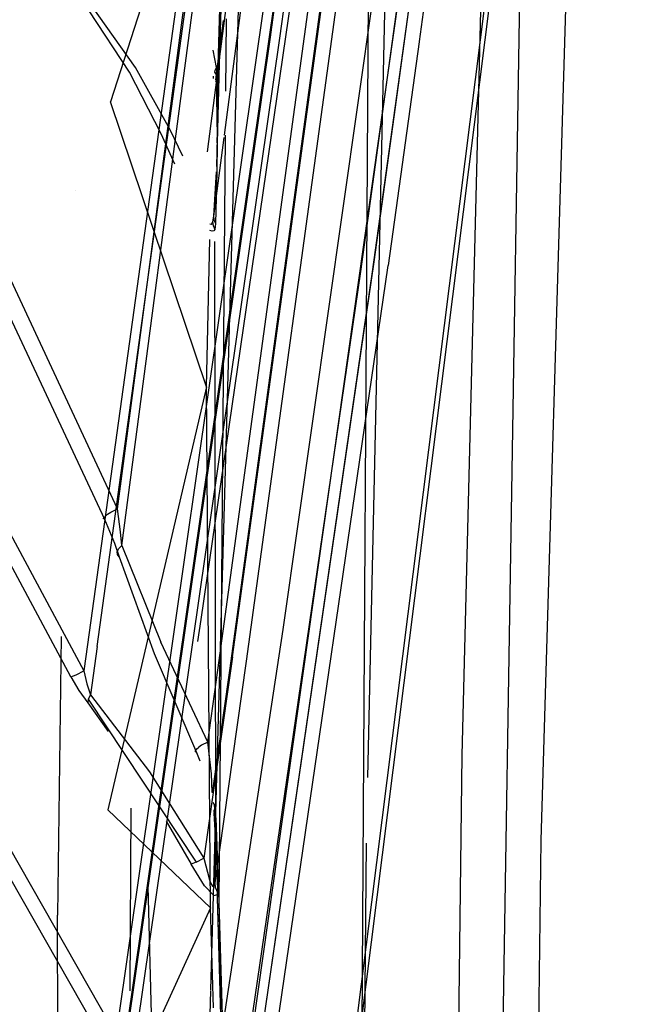
# Model space of a CAD drawing. Units: millimetres. Extents: x -1457 to 1524, y 835 to 8015.
# Drawn here: x 934 to 954, y 1804 to 1836 of the extents above; entities that cross this region are included whole.
import ezdxf

# ---------------------------------------------------------------- set-up
doc = ezdxf.new("R2010")
doc.units = ezdxf.units.MM
doc.layers.add('1', color=7, linetype='CONTINUOUS', true_color=0xffffff)

msp = doc.modelspace()

# ---------------------------------------------------------------- linework, layer by layer
at = {"layer": '1', "color": 18, "linetype": 'CONTINUOUS'}
for p, q in [((970.859289, 2007.805556, 2039.04365), (942.029417, 1778.941602, 2025.646672)), ((970.859289, 2007.805556, 2039.04365), (942.029417, 1778.941602, 2025.646672)), ((942.189038, 1778.89201, 2026.079163), (971.022129, 2007.763118, 2039.474472)), ((942.189038, 1778.89201, 2026.079163), (971.022129, 2007.763118, 2039.474472)), ((937.343478, 1820.104331, 2100.018248), (948.032439, 1901.108235, 2110.586867)), ((937.343478, 1820.104331, 2100.018248), (948.032439, 1901.108235, 2110.586867)), ((937.482774, 1818.91486, 2099.717125), (948.335111, 1901.087731, 2110.446438)), ((937.482774, 1818.91486, 2099.717125), (948.335111, 1901.087731, 2110.446438)), ((947.94333, 1876.892775, 2078.587756), (942.303419, 1835.435599, 2074.881777)), ((947.94333, 1876.892775, 2078.587756), (942.303419, 1835.435599, 2074.881777)), ((948.250353, 1876.86488, 2078.443751), (942.610204, 1835.405558, 2074.737772)), ((948.250353, 1876.86488, 2078.443751), (942.610204, 1835.405558, 2074.737772)), ((951.120913, 1809.327096, 2139.917836), (952.889562, 1869.03283, 2178.118691)), ((951.120913, 1809.327096, 2139.917836), (952.889562, 1869.03283, 2178.118691)), ((946.34039, 1832.849035, 2068.048353), (950.753033, 1864.816636, 2070.935234)), ((946.34039, 1832.849035, 2068.048353), (950.753033, 1864.816636, 2070.935234)), ((951.215446, 1864.709586, 2071.444497), (947.155113, 1835.294258, 2068.788099)), ((951.215446, 1864.709586, 2071.444497), (947.155113, 1835.294258, 2068.788099)), ((950.308204, 1864.514798, 2075.435624), (945.243955, 1827.824086, 2072.122082)), ((950.308204, 1864.514798, 2075.435624), (945.243955, 1827.824086, 2072.122082)), ((950.692236, 1864.495724, 2075.068459), (945.627689, 1827.803344, 2071.754918)), ((950.692236, 1864.495724, 2075.068459), (945.627689, 1827.803344, 2071.754918)), ((948.552251, 1812.092274, 2147.796854), (949.722767, 1858.959407, 2177.895054)), ((948.552251, 1812.092274, 2147.796854), (949.722767, 1858.959407, 2177.895054)), ((945.482125, 1811.364339, 2150.972819), (946.520686, 1857.689828, 2180.59133)), ((945.482125, 1811.364339, 2150.972819), (946.520686, 1857.689828, 2180.59133)), ((940.375933, 1804.464048, 2098.434259), (941.865504, 1857.337445, 2153.324112)), ((938.628972, 1781.227797, 2025.679097), (949.029982, 1854.68623, 2030.008301)), ((940.061569, 1816.504449, 2027.753577), (945.549548, 1854.208678, 2029.713377)), ((940.061569, 1816.504449, 2027.753577), (945.549548, 1854.208678, 2029.713377)), ((948.085368, 1853.916377, 2028.474078), (942.719996, 1816.17853, 2026.46254)), ((948.085368, 1853.916377, 2028.474078), (942.719996, 1816.17853, 2026.46254)), ((940.268148, 1831.707021, 2120.267009), (942.970872, 1852.405757, 2123.870119)), ((940.268148, 1831.707021, 2120.267009), (942.970872, 1852.405757, 2123.870119)), ((943.425715, 1852.260083, 2124.376997), (940.812224, 1832.252798, 2120.893256)), ((943.425715, 1852.260083, 2124.376997), (940.812224, 1832.252798, 2120.893256)), ((941.077888, 1815.288514, 2092.787966), (946.0814, 1851.799697, 2097.725138)), ((941.077888, 1815.288514, 2092.787966), (946.0814, 1851.799697, 2097.725138)), ((941.535354, 1815.154046, 2093.295321), (946.5397, 1851.671189, 2098.233208)), ((941.535354, 1815.154046, 2093.295321), (946.5397, 1851.671189, 2098.233208)), ((940.603912, 1814.854354, 2097.275242), (945.607543, 1851.371974, 2102.212653)), ((940.603912, 1814.854354, 2097.275242), (945.607543, 1851.371974, 2102.212653)), ((940.990806, 1814.850301, 2096.9107), (945.994556, 1851.368397, 2101.848349)), ((940.990806, 1814.850301, 2096.9107), (945.994556, 1851.368397, 2101.848349)), ((940.688491, 1844.438761, 2135.201439), (937.116206, 1833.33084, 2124.976382)), ((936.718941, 1798.973531, 2062.96061), (942.973256, 1842.474431, 2066.995606)), ((936.718941, 1798.973531, 2062.96061), (942.973256, 1842.474431, 2066.995606)), ((936.934114, 1798.278064, 2063.019976), (943.283856, 1842.42031, 2067.115769)), ((936.934114, 1798.278064, 2063.019976), (943.283856, 1842.42031, 2067.115769)), ((950.484216, 1841.105431, 2172.577843), (949.805975, 1798.841447, 2141.875729)), ((939.740539, 1840.05782, 2094.14266), (936.369658, 1815.689772, 2090.820536)), ((939.740539, 1840.05782, 2094.14266), (936.369658, 1815.689772, 2090.820536)), ((936.681569, 1815.628737, 2090.943083), (940.052748, 1839.998931, 2094.265208)), ((936.681569, 1815.628737, 2090.943083), (940.052748, 1839.998931, 2094.265208)), ((940.587163, 1832.008094, 2123.406395), (940.780909, 1838.827007, 2129.714304)), ((940.703612, 1837.883208, 2128.791465), (940.595448, 1834.163159, 2125.45298)), ((945.214987, 1789.960116, 2151.78059), (945.511578, 1837.96836, 2180.956105)), ((945.214987, 1789.960116, 2151.78059), (945.511578, 1837.96836, 2180.956105)), ((940.711844, 1837.038377, 2127.965394), (940.587163, 1832.008094, 2123.406395)), ((937.729716, 1834.297866, 2119.745955), (936.419964, 1836.290091, 2119.028553)), ((937.729716, 1834.297866, 2119.745955), (936.419964, 1836.290091, 2119.028553)), ((937.921166, 1834.448069, 2119.991764), (936.498106, 1836.467952, 2119.198784)), ((937.921166, 1834.448069, 2119.991764), (936.498106, 1836.467952, 2119.198784)), ((940.55301, 1834.153384, 2124.905571), (940.790534, 1835.97853, 2125.222508)), ((940.55301, 1834.153384, 2124.905571), (940.790534, 1835.97853, 2125.222508)), ((940.872777, 1836.034182, 2125.232172), (940.853097, 1833.679501, 2122.530314)), ((942.303419, 1835.435599, 2074.881777), (937.565982, 1802.529544, 2071.826681)), ((942.303419, 1835.435599, 2074.881777), (937.565982, 1802.529544, 2071.826681)), ((942.610204, 1835.405558, 2074.737772), (937.738001, 1801.58779, 2071.596608)), ((942.610204, 1835.405558, 2074.737772), (937.738001, 1801.58779, 2071.596608)), ((947.153557, 1835.28299, 2068.787082), (946.150661, 1828.017443, 2068.130955)), ((947.153557, 1835.28299, 2068.787082), (946.150661, 1828.017443, 2068.130955)), ((940.445781, 1835.018843, 2125.948176), (940.545566, 1834.448346, 2125.618021)), ((940.445781, 1835.018843, 2125.948176), (940.545566, 1834.448346, 2125.618021)), ((938.765287, 1832.293957, 2119.884953), (937.729716, 1834.297866, 2119.745955)), ((938.765287, 1832.293957, 2119.884953), (937.729716, 1834.297866, 2119.745955)), ((939.04978, 1832.426995, 2120.16581), (937.921166, 1834.448069, 2119.991764)), ((939.04978, 1832.426995, 2120.16581), (937.921166, 1834.448069, 2119.991764)), ((940.469972, 1834.606372, 2125.587397), (940.469972, 1834.606372, 2125.587397)), ((940.469972, 1834.606372, 2125.587397), (940.469972, 1834.606372, 2125.587397)), ((940.511644, 1834.299058, 2125.247702), (940.513492, 1834.349841, 2125.176415)), ((940.511644, 1834.299058, 2125.247702), (940.513492, 1834.349841, 2125.176415)), ((940.57161, 1834.201816, 2125.394589), (940.511644, 1834.299058, 2125.247702)), ((940.57161, 1834.201816, 2125.394589), (940.511644, 1834.299058, 2125.247702)), ((940.513492, 1834.349841, 2125.176415), (940.562189, 1834.450215, 2125.042424)), ((940.513492, 1834.349841, 2125.176415), (940.562189, 1834.450215, 2125.042424)), ((940.562189, 1834.450215, 2125.042424), (940.55301, 1834.153384, 2124.905571)), ((940.562189, 1834.450215, 2125.042424), (940.55301, 1834.153384, 2124.905571)), ((940.568673, 1834.316238, 2125.541569), (940.595448, 1834.163159, 2125.45298)), ((940.568673, 1834.316238, 2125.541569), (940.595448, 1834.163159, 2125.45298)), ((940.458618, 1834.095524, 2125.087893), (940.460328, 1834.172467, 2125.163128)), ((940.458618, 1834.095524, 2125.087893), (940.460328, 1834.172467, 2125.163128)), ((940.534115, 1834.021062, 2125.061974), (940.575928, 1833.941258, 2125.158442)), ((940.534115, 1834.021062, 2125.061974), (940.575928, 1833.941258, 2125.158442)), ((940.537215, 1834.042772, 2125.036312), (940.55301, 1834.153384, 2124.905571)), ((940.537215, 1834.042772, 2125.036312), (940.55301, 1834.153384, 2124.905571)), ((940.55301, 1834.153384, 2124.905571), (940.578282, 1832.187146, 2123.216376)), ((940.55301, 1834.153384, 2124.905571), (940.578282, 1832.187146, 2123.216376)), ((940.595448, 1834.163159, 2125.45298), (940.582024, 1834.184927, 2125.420099)), ((940.595448, 1834.163159, 2125.45298), (940.582024, 1834.184927, 2125.420099)), ((940.595448, 1834.163159, 2125.45298), (940.599322, 1833.896607, 2125.212416)), ((940.584828, 1833.924271, 2125.178976), (940.599322, 1833.896607, 2125.212416)), ((940.584828, 1833.924271, 2125.178976), (940.599322, 1833.896607, 2125.212416)), ((940.599322, 1833.896607, 2125.212416), (940.587163, 1832.008094, 2123.406395)), ((940.235853, 1824.072093, 2115.287051), (937.116206, 1833.33084, 2124.976382)), ((945.688963, 1828.129739, 2067.62217), (946.340127, 1832.847124, 2068.04818)), ((945.688963, 1828.129739, 2067.62217), (946.340127, 1832.847124, 2068.04818)), ((939.469662, 1831.568629, 2120.108212), (939.04978, 1832.426995, 2120.16581)), ((939.469662, 1831.568629, 2120.108212), (939.04978, 1832.426995, 2120.16581)), ((939.208178, 1831.309743, 2119.811156), (938.765287, 1832.293957, 2119.884953)), ((939.208178, 1831.309743, 2119.811156), (938.765287, 1832.293957, 2119.884953)), ((940.416146, 1832.184439, 2123.219247), (940.416146, 1832.184439, 2123.219247)), ((940.416146, 1832.184439, 2123.219247), (940.416146, 1832.184439, 2123.219247)), ((940.80173, 1832.172458, 2120.879267), (940.468073, 1829.618186, 2120.434508)), ((940.80173, 1832.172458, 2120.879267), (940.468073, 1829.618186, 2120.434508)), ((940.578282, 1832.187146, 2123.216376), (940.562665, 1831.22918, 2122.286782)), ((940.578282, 1832.187146, 2123.216376), (940.562665, 1831.22918, 2122.286782)), ((940.841172, 1832.252798, 2120.893256), (940.632701, 1807.310313, 2092.27322)), ((940.587163, 1832.008094, 2123.406395), (940.572202, 1831.059903, 2122.446284)), ((940.552516, 1831.056332, 2122.088047), (940.468073, 1829.618186, 2120.434508)), ((940.552516, 1831.056332, 2122.088047), (940.468073, 1829.618186, 2120.434508)), ((940.572202, 1831.059903, 2122.446284), (940.523982, 1829.379052, 2120.616183)), ((935.963748, 1830.43975, 2095.004898), (935.963748, 1830.43975, 2095.004898)), ((937.343478, 1820.104331, 2100.018248), (932.898223, 1829.618663, 2101.779446)), ((937.343478, 1820.104331, 2100.018248), (932.898223, 1829.618663, 2101.779446)), ((940.468073, 1829.618186, 2120.434508), (940.434515, 1829.438895, 2120.287403)), ((940.468073, 1829.618186, 2120.434508), (940.434515, 1829.438895, 2120.287403)), ((940.468073, 1829.618186, 2120.434508), (940.472543, 1829.496115, 2120.52916)), ((940.468073, 1829.618186, 2120.434508), (940.472543, 1829.496115, 2120.52916)), ((940.472543, 1829.496115, 2120.52916), (940.523982, 1829.379052, 2120.616183)), ((940.472543, 1829.496115, 2120.52916), (940.523982, 1829.379052, 2120.616183)), ((932.464719, 1829.273194, 2102.563128), (936.916292, 1819.761962, 2100.767598)), ((932.464719, 1829.273194, 2102.563128), (936.916292, 1819.761962, 2100.767598)), ((940.383673, 1829.351157, 2120.152697), (940.345168, 1829.359502, 2120.084271)), ((940.383673, 1829.351157, 2120.152697), (940.345168, 1829.359502, 2120.084271)), ((940.413952, 1829.385489, 2120.224938), (940.383673, 1829.351157, 2120.152697)), ((940.413952, 1829.385489, 2120.224938), (940.383673, 1829.351157, 2120.152697)), ((940.434515, 1829.438895, 2120.287403), (940.413952, 1829.385489, 2120.224938)), ((940.434515, 1829.438895, 2120.287403), (940.413952, 1829.385489, 2120.224938)), ((940.434515, 1829.438895, 2120.287403), (940.453053, 1829.311103, 2120.34224)), ((940.434515, 1829.438895, 2120.287403), (940.453053, 1829.311103, 2120.34224)), ((940.453053, 1829.311103, 2120.34224), (940.508485, 1829.189748, 2120.384917)), ((940.453053, 1829.311103, 2120.34224), (940.508485, 1829.189748, 2120.384917)), ((940.508485, 1829.189748, 2120.384917), (940.475821, 1829.147071, 2120.271191)), ((940.508485, 1829.189748, 2120.384917), (940.475821, 1829.147071, 2120.271191)), ((940.523982, 1829.379052, 2120.616183), (940.508485, 1829.189748, 2120.384917)), ((940.235853, 1824.072093, 2115.287051), (940.342371, 1828.864903, 2119.973428)), ((940.235853, 1824.072093, 2115.287051), (940.342371, 1828.864903, 2119.973428)), ((940.4217, 1829.126805, 2120.135054), (940.345883, 1829.151839, 2119.999632)), ((940.4217, 1829.126805, 2120.135054), (940.345883, 1829.151839, 2119.999632)), ((940.348557, 1829.143262, 2120.245605), (940.348557, 1829.143262, 2120.245605)), ((940.348557, 1829.143262, 2120.245605), (940.348557, 1829.143262, 2120.245605)), ((940.475821, 1829.147071, 2120.271191), (940.4217, 1829.126805, 2120.135054)), ((940.475821, 1829.147071, 2120.271191), (940.4217, 1829.126805, 2120.135054)), ((940.5393, 1810.057372, 2096.14943), (940.509114, 1828.798975, 2119.889915)), ((940.616429, 1793.343753, 2064.366803), (945.688963, 1828.129739, 2067.62217)), ((940.616429, 1793.343753, 2064.366803), (945.688963, 1828.129739, 2067.62217)), ((941.063707, 1793.15018, 2064.867022), (946.150661, 1828.017443, 2068.130955)), ((941.063707, 1793.15018, 2064.867022), (946.150661, 1828.017443, 2068.130955)), ((945.627689, 1827.803344, 2071.754918), (940.870162, 1795.130537, 2068.6999)), ((945.627689, 1827.803344, 2071.754918), (940.870162, 1795.130537, 2068.6999)), ((945.243955, 1827.824086, 2072.122082), (943.129152, 1813.285513, 2070.763637)), ((945.243955, 1827.824086, 2072.122082), (943.129152, 1813.285513, 2070.763637)), ((940.235853, 1824.072093, 2115.287051), (937.025845, 1810.317248, 2096.800551)), ((940.366805, 1807.131737, 2092.38337), (940.235853, 1824.072093, 2115.287051)), ((940.366805, 1807.131737, 2092.38337), (940.235853, 1824.072093, 2115.287051)), ((932.399929, 1821.955889, 2091.477618), (936.248839, 1814.832181, 2090.702042)), ((932.399929, 1821.955889, 2091.477618), (936.248839, 1814.832181, 2090.702042)), ((935.825825, 1814.645261, 2090.329871), (931.989253, 1821.772307, 2091.122851)), ((935.825825, 1814.645261, 2090.329871), (931.989253, 1821.772307, 2091.122851)), ((936.873615, 1819.793671, 2100.488648), (937.021017, 1819.925755, 2100.154862)), ((936.873615, 1819.793671, 2100.488648), (937.021017, 1819.925755, 2100.154862)), ((937.021017, 1819.925755, 2100.154862), (937.125385, 1819.990128, 2100.075468)), ((937.021017, 1819.925755, 2100.154862), (937.125385, 1819.990128, 2100.075468)), ((937.125385, 1819.990128, 2100.075468), (937.343478, 1820.104331, 2100.018248)), ((937.125385, 1819.990128, 2100.075468), (937.343478, 1820.104331, 2100.018248)), ((937.44278, 1819.352597, 2099.852785), (937.343478, 1820.104331, 2100.018248)), ((937.44278, 1819.352597, 2099.852785), (937.343478, 1820.104331, 2100.018248)), ((936.916292, 1819.761962, 2100.767598), (936.873615, 1819.793671, 2100.488648)), ((936.916292, 1819.761962, 2100.767598), (936.873615, 1819.793671, 2100.488648)), ((936.916292, 1819.761962, 2100.767598), (937.245309, 1818.988055, 2100.526556)), ((936.916292, 1819.761962, 2100.767598), (937.245309, 1818.988055, 2100.526556)), ((937.482774, 1818.91486, 2099.717125), (937.44278, 1819.352597, 2099.852785)), ((937.482774, 1818.91486, 2099.717125), (937.44278, 1819.352597, 2099.852785)), ((937.245309, 1818.988055, 2100.526556), (937.399983, 1818.546265, 2100.30292)), ((937.245309, 1818.988055, 2100.526556), (937.399983, 1818.546265, 2100.30292)), ((937.327385, 1818.710774, 2099.981293), (937.380791, 1818.816155, 2099.830136)), ((937.327385, 1818.710774, 2099.981293), (937.380791, 1818.816155, 2099.830136)), ((937.335849, 1818.616122, 2100.147948), (937.327385, 1818.710774, 2099.981293)), ((937.335849, 1818.616122, 2100.147948), (937.327385, 1818.710774, 2099.981293)), ((937.399983, 1818.546265, 2100.30292), (937.335849, 1818.616122, 2100.147948)), ((937.399983, 1818.546265, 2100.30292), (937.335849, 1818.616122, 2100.147948)), ((937.380791, 1818.816155, 2099.830136), (937.482774, 1818.91486, 2099.717125)), ((937.380791, 1818.816155, 2099.830136), (937.482774, 1818.91486, 2099.717125)), ((937.482774, 1818.91486, 2099.717125), (938.745737, 1815.764874, 2098.066077)), ((937.482774, 1818.91486, 2099.717125), (938.745737, 1815.764874, 2098.066077)), ((937.399983, 1818.546265, 2100.30292), (938.528538, 1815.402716, 2098.738894)), ((937.399983, 1818.546265, 2100.30292), (938.528538, 1815.402716, 2098.738894)), ((939.950342, 1815.788002, 2027.71587), (940.061569, 1816.504449, 2027.753577)), ((939.950342, 1815.788002, 2027.71587), (940.061569, 1816.504449, 2027.753577)), ((942.719996, 1816.17853, 2026.46254), (937.003911, 1778.523654, 2024.42573)), ((942.719996, 1816.17853, 2026.46254), (937.003911, 1778.523654, 2024.42573)), ((935.513565, 1815.951124, 2110.359422), (935.394585, 1806.89761, 2097.39612)), ((935.513565, 1815.951124, 2110.359422), (935.394585, 1806.89761, 2097.39612)), ((940.275133, 1812.521189, 2096.952423), (938.745737, 1815.764874, 2098.066077)), ((940.275133, 1812.521189, 2096.952423), (938.745737, 1815.764874, 2098.066077)), ((936.369658, 1815.689772, 2090.820536), (936.248839, 1814.832181, 2090.702042)), ((936.369658, 1815.689772, 2090.820536), (936.248839, 1814.832181, 2090.702042)), ((936.681569, 1815.628737, 2090.943083), (936.459363, 1814.052552, 2090.72493)), ((936.681569, 1815.628737, 2090.943083), (936.459363, 1814.052552, 2090.72493)), ((938.528538, 1815.402716, 2098.738894), (939.912498, 1812.179059, 2097.666726)), ((938.528538, 1815.402716, 2098.738894), (939.912498, 1812.179059, 2097.666726)), ((941.077888, 1815.288514, 2092.787966), (940.152287, 1808.742493, 2091.879591)), ((941.077888, 1815.288514, 2092.787966), (940.152287, 1808.742493, 2091.879591)), ((940.515578, 1807.94546, 2092.294678), (941.535354, 1815.154046, 2093.295321)), ((940.515578, 1807.94546, 2092.294678), (941.535354, 1815.154046, 2093.295321)), ((935.991168, 1814.706534, 2090.58474), (936.248839, 1814.832181, 2090.702042)), ((935.991168, 1814.706534, 2090.58474), (936.248839, 1814.832181, 2090.702042)), ((936.248839, 1814.832181, 2090.702042), (936.34218, 1814.416617, 2090.671763)), ((936.248839, 1814.832181, 2090.702042), (936.34218, 1814.416617, 2090.671763)), ((940.275133, 1812.521189, 2096.952423), (940.603912, 1814.854354, 2097.275242)), ((940.275133, 1812.521189, 2096.952423), (940.603912, 1814.854354, 2097.275242)), ((940.429416, 1810.871627, 2096.359618), (940.990806, 1814.850301, 2096.9107)), ((940.429416, 1810.871627, 2096.359618), (940.990806, 1814.850301, 2096.9107)), ((935.825825, 1814.645261, 2090.329871), (935.991168, 1814.706534, 2090.58474)), ((935.825825, 1814.645261, 2090.329871), (935.991168, 1814.706534, 2090.58474)), ((935.825825, 1814.645261, 2090.329871), (936.080754, 1814.20204, 2090.326771)), ((935.825825, 1814.645261, 2090.329871), (936.080754, 1814.20204, 2090.326771)), ((937.565982, 1802.529544, 2071.826681), (930.921793, 1814.174861, 2073.576435)), ((937.565982, 1802.529544, 2071.826681), (930.921793, 1814.174861, 2073.576435)), ((936.080754, 1814.20204, 2090.326771), (936.372161, 1813.795775, 2090.483174)), ((936.080754, 1814.20204, 2090.326771), (936.372161, 1813.795775, 2090.483174)), ((936.34218, 1814.416617, 2090.671763), (936.459363, 1814.052552, 2090.72493)), ((936.34218, 1814.416617, 2090.671763), (936.459363, 1814.052552, 2090.72493)), ((937.192917, 1802.224845, 2072.451338), (930.554748, 1813.867301, 2074.213013)), ((937.192917, 1802.224845, 2072.451338), (930.554748, 1813.867301, 2074.213013)), ((936.391056, 1813.914031, 2090.620741), (936.372161, 1813.795775, 2090.483174)), ((936.391056, 1813.914031, 2090.620741), (936.372161, 1813.795775, 2090.483174)), ((936.459363, 1814.052552, 2090.72493), (936.391056, 1813.914031, 2090.620741)), ((936.459363, 1814.052552, 2090.72493), (936.391056, 1813.914031, 2090.620741)), ((936.391056, 1813.914031, 2090.620741), (939.896584, 1808.615655, 2091.754898)), ((936.459363, 1814.052552, 2090.72493), (938.38501, 1811.550587, 2091.788515)), ((936.459363, 1814.052552, 2090.72493), (938.38501, 1811.550587, 2091.788515)), ((936.372161, 1813.795775, 2090.483174), (937.034523, 1812.86841, 2090.844564)), ((936.372161, 1813.795775, 2090.483174), (937.034523, 1812.86841, 2090.844564)), ((943.129148, 1813.285484, 2070.763634), (940.627396, 1796.086758, 2069.156632)), ((943.129148, 1813.285484, 2070.763634), (940.627396, 1796.086758, 2069.156632)), ((940.275133, 1812.521189, 2096.952423), (940.078735, 1812.417716, 2097.023472)), ((940.275133, 1812.521189, 2096.952423), (940.078735, 1812.417716, 2097.023472)), ((940.397143, 1811.492652, 2096.664414), (940.275133, 1812.521189, 2096.952423)), ((940.397143, 1811.492652, 2096.664414), (940.275133, 1812.521189, 2096.952423)), ((939.867616, 1812.213629, 2097.446904), (939.923704, 1812.302083, 2097.198471)), ((939.867616, 1812.213629, 2097.446904), (939.923704, 1812.302083, 2097.198471)), ((939.912498, 1812.179059, 2097.666726), (939.867616, 1812.213629, 2097.446904)), ((939.912498, 1812.179059, 2097.666726), (939.867616, 1812.213629, 2097.446904)), ((939.923704, 1812.302083, 2097.198471), (939.976692, 1812.347144, 2097.116455)), ((939.923704, 1812.302083, 2097.198471), (939.976692, 1812.347144, 2097.116455)), ((940.078735, 1812.417716, 2097.023472), (939.976692, 1812.347144, 2097.116455)), ((940.078735, 1812.417716, 2097.023472), (939.976692, 1812.347144, 2097.116455)), ((937.2356, 1811.900451, 2068.389476), (937.2356, 1811.900451, 2068.389476)), ((937.2356, 1811.900451, 2068.389476), (937.2356, 1811.900451, 2068.389476)), ((939.912498, 1812.179059, 2097.666726), (940.01956, 1811.908833, 2097.549752)), ((939.912498, 1812.179059, 2097.666726), (940.01956, 1811.908833, 2097.549752)), ((948.418915, 1801.451892, 2138.905749), (948.552251, 1812.092274, 2147.796854)), ((948.418915, 1801.451892, 2138.905749), (948.552251, 1812.092274, 2147.796854)), ((938.38501, 1811.550587, 2091.788515), (940.152287, 1808.742493, 2091.879591)), ((938.38501, 1811.550587, 2091.788515), (940.152287, 1808.742493, 2091.879591)), ((940.420025, 1810.89443, 2096.385784), (940.397143, 1811.492652, 2096.664414)), ((940.420025, 1810.89443, 2096.385784), (940.397143, 1811.492652, 2096.664414)), ((940.366805, 1807.131737, 2092.38337), (937.025845, 1810.317248, 2096.800551)), ((937.770441, 1810.376597, 2104.572298), (937.746723, 1804.436992, 2095.21763)), ((940.43684, 1810.551137, 2096.584305), (940.491259, 1810.47222, 2096.656069)), ((940.43684, 1810.551137, 2096.584305), (940.491259, 1810.47222, 2096.656069)), ((940.473523, 1810.315076, 2095.937048), (940.485656, 1810.135812, 2096.081242)), ((940.473523, 1810.315076, 2095.937048), (940.485656, 1810.135812, 2096.081242)), ((940.516293, 1810.263366, 2096.404061), (940.491259, 1810.47222, 2096.656069)), ((940.516293, 1810.263366, 2096.404061), (940.491259, 1810.47222, 2096.656069)), ((940.551698, 1809.093922, 2094.139561), (940.480294, 1810.204774, 2095.594444)), ((940.551698, 1809.093922, 2094.139561), (940.480294, 1810.204774, 2095.594444)), ((940.5393, 1810.057372, 2096.14943), (940.485656, 1810.135812, 2096.081242)), ((940.5393, 1810.057372, 2096.14943), (940.485656, 1810.135812, 2096.081242)), ((940.5393, 1810.057372, 2096.14943), (940.516293, 1810.263366, 2096.404061)), ((940.5393, 1810.057372, 2096.14943), (940.516293, 1810.263366, 2096.404061)), ((940.5393, 1810.057372, 2096.14943), (940.596819, 1807.631463, 2092.464671)), ((940.5393, 1810.057372, 2096.14943), (940.596819, 1807.631463, 2092.464671)), ((940.5393, 1810.057372, 2096.14943), (940.632701, 1807.310313, 2092.27322)), ((938.928163, 1809.951906, 2091.468864), (939.736128, 1808.551997, 2091.495499)), ((938.928163, 1809.951906, 2091.468864), (939.736128, 1808.551997, 2091.495499)), ((950.921655, 1793.545455, 2125.780091), (951.120913, 1809.327096, 2139.917836)), ((950.921655, 1793.545455, 2125.780091), (951.120913, 1809.327096, 2139.917836)), ((940.515578, 1807.94546, 2092.294678), (940.551698, 1809.093922, 2094.139561)), ((940.515578, 1807.94546, 2092.294678), (940.551698, 1809.093922, 2094.139561)), ((945.346057, 1799.411505, 2141.250834), (945.446029, 1809.228054, 2149.420943)), ((945.346057, 1799.411505, 2141.250834), (945.446029, 1809.228054, 2149.420943)), ((939.896584, 1808.615655, 2091.754898), (940.152287, 1808.742493, 2091.879591)), ((939.896584, 1808.615655, 2091.754898), (940.152287, 1808.742493, 2091.879591)), ((940.152287, 1808.742493, 2091.879591), (940.330625, 1808.037728, 2091.889843)), ((940.152287, 1808.742493, 2091.879591), (940.330625, 1808.037728, 2091.889843)), ((939.896584, 1808.615655, 2091.754898), (939.736128, 1808.551997, 2091.495499)), ((939.896584, 1808.615655, 2091.754898), (939.736128, 1808.551997, 2091.495499)), ((940.173149, 1807.841033, 2091.588482), (939.736128, 1808.551997, 2091.495499)), ((940.173149, 1807.841033, 2091.588482), (939.736128, 1808.551997, 2091.495499)), ((940.330625, 1808.037728, 2091.889843), (940.366685, 1807.943553, 2091.921076)), ((940.330625, 1808.037728, 2091.889843), (940.366685, 1807.943553, 2091.921076)), ((938.332911, 1807.834044, 2101.932778), (939.238787, 1770.913571, 2028.949961)), ((940.477133, 1807.526559, 2091.949686), (940.173149, 1807.841033, 2091.588482)), ((940.477133, 1807.526559, 2091.949686), (940.173149, 1807.841033, 2091.588482)), ((940.366685, 1807.943553, 2091.921076), (940.432727, 1807.831019, 2092.013821)), ((940.366685, 1807.943553, 2091.921076), (940.432727, 1807.831019, 2092.013821)), ((940.432727, 1807.831019, 2092.013821), (940.475285, 1807.825297, 2092.113242)), ((940.432727, 1807.831019, 2092.013821), (940.475285, 1807.825297, 2092.113242)), ((940.475285, 1807.825297, 2092.113242), (940.515578, 1807.94546, 2092.294678)), ((940.475285, 1807.825297, 2092.113242), (940.515578, 1807.94546, 2092.294678)), ((940.526128, 1807.78572, 2092.388853), (940.515578, 1807.94546, 2092.294678)), ((940.526128, 1807.78572, 2092.388853), (940.515578, 1807.94546, 2092.294678)), ((940.526128, 1807.78572, 2092.388853), (940.596819, 1807.631463, 2092.464671)), ((940.526128, 1807.78572, 2092.388853), (940.596819, 1807.631463, 2092.464671)), ((940.477133, 1807.526559, 2091.949686), (940.591574, 1807.564467, 2092.340454)), ((940.477133, 1807.526559, 2091.949686), (940.591574, 1807.564467, 2092.340454)), ((940.591574, 1807.564467, 2092.340454), (940.596819, 1807.631463, 2092.464671)), ((940.591574, 1807.564467, 2092.340454), (940.596819, 1807.631463, 2092.464671)), ((940.594018, 1807.459801, 2092.176899), (940.591574, 1807.564467, 2092.340454)), ((940.594018, 1807.459801, 2092.176899), (940.591574, 1807.564467, 2092.340454)), ((940.733262, 1802.869544, 2084.019633), (940.594018, 1807.459801, 2092.176899)), ((940.72239, 1803.038222, 2084.346067), (940.594018, 1807.459801, 2092.176899)), ((940.366805, 1807.131737, 2092.38337), (937.250018, 1800.340146, 2080.531821)), ((940.467287, 1803.882678, 2086.09522), (940.366805, 1807.131737, 2092.38337)), ((940.467287, 1803.882678, 2086.09522), (940.366805, 1807.131737, 2092.38337)), ((940.632701, 1807.310313, 2092.27322), (941.028788, 1794.579979, 2067.634323)), ((940.632701, 1807.310313, 2092.27322), (940.728488, 1803.882678, 2086.09522)), ((935.393691, 1806.713313, 2097.108588), (935.394585, 1806.89761, 2097.39612)), ((935.393691, 1806.713313, 2097.108588), (935.394585, 1806.89761, 2097.39612)), ((935.415345, 1797.117741, 2080.749247), (935.393691, 1806.713313, 2097.108588)), ((935.415345, 1797.117741, 2080.749247), (935.393691, 1806.713313, 2097.108588)), ((940.286398, 1801.285952, 2095.134959), (940.375427, 1804.44611, 2098.415636))]:
    msp.add_line(p, q, dxfattribs=at)

doc.saveas('drawing.dxf')
